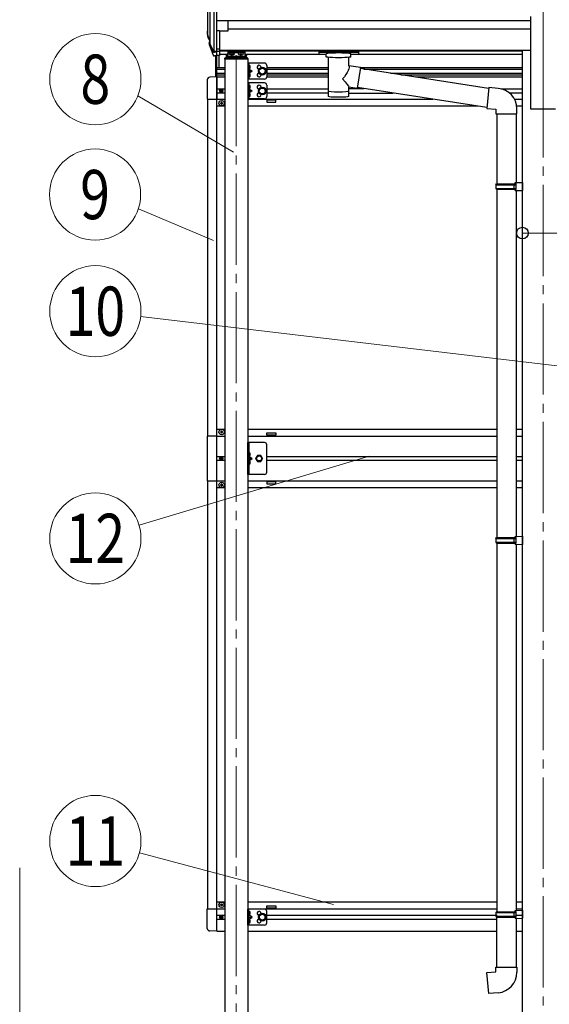
# Model space of a CAD drawing. Units: millimetres. Extents: x 0 to 25230, y 0 to 17820.
# Drawn here: x 5393 to 6555, y 4767 to 6927 of the extents above; entities that cross this region are included whole.
import ezdxf
from ezdxf.enums import TextEntityAlignment as Align

# ---------------------------------------------------------------- set-up
doc = ezdxf.new("R2010")
doc.units = ezdxf.units.MM
doc.linetypes.add('YCENTER_1', pattern=[13, 10, -1, 1, -1])
doc.linetypes.add('YHIDDEN_1', pattern=[4, 3, -1])
for name, color, linetype, lineweight in [('YKK_12', 2, 'Continuous', 13), ('YKK_13', 4, 'Continuous', 30), ('YKK_A1', 4, 'Continuous', 30), ('YKK_D', 6, 'Continuous', 13)]:
    doc.layers.add(name, color=color, linetype=linetype, lineweight=lineweight)
doc.styles.add('text-b', font='extslim2.shx', dxfattribs={"width": 0.8, "bigfont": 'extfont2.shx'})

msp = doc.modelspace()

# ---------------------------------------------------------------- linework, layer by layer
at = {"layer": 'YKK_12', "linetype": 'YCENTER_1', "ltscale": 20}
for p, q in [((6540.9, 7255.5), (6540.9, 6778)), ((5868.1, 6849.4), (5868.1, 4422.6)), ((6540.9, 6824.6), (6540.9, 4081.1))]:
    msp.add_line(p, q, dxfattribs=at)
at = {"layer": 'YKK_13'}
for p, q in [((5806.6, 6889.5), (5809.9, 6882.5)), ((5824.9, 6902.3), (5824.9, 6847.6)), ((5831.4, 6902.3), (5824.9, 6902.3)), ((5831.4, 6902.3), (5831.4, 6848.3)), ((5806, 6888.2), (5809.9, 6880.2)), ((5808.3, 6876.9), (5808.6, 6872.5)), ((5808.6, 6872.5), (5817.4, 6848.9)), ((5809.3, 6873), (5817.4, 6856.9)), ((5818.5, 6858), (5810.7, 6873.4)), ((5824.9, 6857.3), (5819.8, 6857.3)), ((5824.9, 6855.5), (5820, 6855.5)), ((5824.9, 6847.6), (5820, 6847.6)), ((5823.6, 6801.5), (5823.6, 6847.6)), ((5831.4, 6862.2), (5824.9, 6862.2)), ((5831.4, 6857.3), (5824.9, 6857.3)), ((5831.4, 6848.3), (5824.9, 6848.3)), ((5825.1, 6801.6), (5825.1, 6848.3)), ((5830.6, 6822.1), (5830.6, 6848.3)), ((6048.9, 6857.7), (6049, 6857.8)), ((6048.9, 6857.5), (6048.9, 6857.7)), ((6048.9, 6857.5), (6048.9, 6851.7)), ((6048.9, 6857.3), (6048.9, 6855.7)), ((6048.9, 6851.7), (6048.9, 6851.5)), ((6048.9, 6851.5), (6049, 6851.4)), ((6049, 6857.8), (6049.1, 6857.9)), ((6049, 6851.4), (6049.1, 6851.3)), ((6049.1, 6857.9), (6049.2, 6858)), ((6049.1, 6851.3), (6049.2, 6851.2)), ((6049.2, 6858), (6049.3, 6858)), ((6049.2, 6851.2), (6049.3, 6851.2)), ((6049.3, 6858), (6049.6, 6858.1)), ((6049.3, 6851.2), (6049.6, 6851.1)), ((6049.6, 6858.1), (6050.1, 6858.1)), ((6049.6, 6851.1), (6050.1, 6851.1)), ((6050.1, 6858.1), (6050.7, 6858.1)), ((6050.1, 6851.1), (6050.7, 6851.1)), ((6050.7, 6858.1), (6050.9, 6858.1)), ((6050.7, 6851.1), (6050.9, 6851)), ((6050.9, 6858.1), (6133.9, 6858.1)), ((6050.9, 6856), (6133.9, 6856)), ((6050.9, 6851), (6065.4, 6851)), ((6065.4, 6845.4), (6065.4, 6852)), ((6119.4, 6845.4), (6119.4, 6852)), ((6119.4, 6851), (6133.9, 6851)), ((6133.9, 6858.1), (6134.2, 6858.1)), ((6133.9, 6851), (6134.2, 6851.1)), ((6134.2, 6858.1), (6134.8, 6858.1)), ((6134.2, 6851.1), (6134.8, 6851.1)), ((6134.8, 6858.1), (6135.2, 6858.1)), ((6134.8, 6851.1), (6135.2, 6851.1)), ((6135.2, 6858.1), (6135.5, 6858)), ((6135.2, 6851.1), (6135.5, 6851.2)), ((6135.5, 6858), (6135.7, 6857.9)), ((6135.5, 6851.2), (6135.7, 6851.3)), ((6135.7, 6857.9), (6135.8, 6857.7)), ((6135.7, 6851.3), (6135.8, 6851.4)), ((6135.8, 6857.7), (6135.9, 6857.6)), ((6135.8, 6851.4), (6135.9, 6851.6)), ((6135.9, 6857.6), (6135.9, 6857.5)), ((6135.9, 6857.5), (6135.9, 6851.7)), ((6135.9, 6851.6), (6135.9, 6851.7)), ((5896.1, 6827.1), (5895.6, 6827)), ((5895.6, 6827), (5895.6, 6819.2)), ((5896.1, 6819.1), (5896.1, 6827.1)), ((5896.1, 6827.1), (5896.9, 6826.9)), ((6069.5, 6844.4), (6069.5, 6759)), ((6115.3, 6825.7), (6115.3, 6844.4)), ((6140.5, 6821.8), (6115.3, 6825.7)), ((5896.1, 6819.1), (5895.6, 6819.2)), ((5896.1, 6809.1), (5895.6, 6809)), ((5895.6, 6809), (5895.6, 6801.2)), ((5896.1, 6819.1), (5896.9, 6819.2)), ((5896.1, 6801.1), (5896.1, 6809.1)), ((5896.1, 6809.1), (5896.9, 6808.9)), ((6140.5, 6821.8), (6133.5, 6776.6)), ((6421.5, 6776.2), (6140.2, 6819.8)), ((5804.6, 6795.3), (5804.6, 6752.4)), ((5825.1, 6801.6), (5809.8, 6800.8)), ((5825.1, 6801.6), (5825.1, 6752.4)), ((5893.1, 6788.1), (5893.1, 6753.1)), ((5930.1, 6788.1), (5893.1, 6788.1)), ((5896.1, 6801.1), (5895.6, 6801.2)), ((5895.6, 6788.1), (5895.6, 6753.1)), ((5896.1, 6783.6), (5895.6, 6783.5)), ((5895.6, 6783.5), (5895.6, 6775.7)), ((5896.1, 6801.1), (5896.9, 6801.2)), ((5896.1, 6775.6), (5896.1, 6783.6)), ((5896.1, 6783.6), (5896.9, 6783.4)), ((5935.1, 6783.1), (5935.1, 6758.1)), ((5896.1, 6775.6), (5895.6, 6775.7)), ((5895.6, 6775.6), (5902.6, 6770.6)), ((5902.6, 6770.6), (5895.6, 6765.6)), ((5895.6, 6770.6), (5902.6, 6770.6)), ((5896.1, 6765.6), (5895.6, 6765.5)), ((5895.6, 6765.5), (5895.6, 6757.7)), ((5896.1, 6775.6), (5896.9, 6775.7)), ((5896.1, 6757.6), (5896.1, 6765.6)), ((5896.1, 6765.6), (5896.9, 6765.4)), ((5918.6, 6774.3), (5925.1, 6778.1)), ((5918.6, 6766.8), (5918.6, 6774.3)), ((5925.1, 6763.1), (5918.6, 6766.8)), ((5925.1, 6778.1), (5931.6, 6774.3)), ((5931.6, 6766.8), (5925.1, 6763.1)), ((5931.6, 6774.3), (5931.6, 6766.8)), ((6115.3, 6759), (6115.3, 6779.7)), ((6115.3, 6779.4), (6133.5, 6776.6)), ((6417.8, 6734.2), (6133.8, 6778.3)), ((6421.7, 6778), (6417.7, 6732.2)), ((6442.5, 6776.2), (6421.7, 6778)), ((5804.6, 6752.4), (5825.1, 6752.4)), ((5930.1, 6753.1), (5893.1, 6753.1)), ((5896.1, 6757.6), (5895.6, 6757.7)), ((5896.1, 6757.6), (5896.9, 6757.7)), ((6417.7, 6732.2), (6437.6, 6730.5)), ((6437.6, 6730.5), (6437.6, 6720.5)), ((6437.6, 6720.5), (6483.6, 6720.5)), ((6439.7, 6720.5), (6439.7, 6567)), ((6481.7, 6720.5), (6481.7, 6569.6)), ((6483.6, 6720.5), (6483.6, 6731.4)), ((6437.7, 6565), (6438.7, 6567)), ((6437.7, 6565), (6481.7, 6565)), ((6437.7, 6565), (6437.7, 6557)), ((6438.7, 6567), (6481.7, 6567)), ((6477.2, 6565), (6476.8, 6567)), ((6477.2, 6565), (6477.2, 6557)), ((6479.7, 6569.5), (6495.7, 6570)), ((6479.7, 6567.5), (6479.7, 6569.5)), ((6479.7, 6567.5), (6481.7, 6567.5)), ((6481.7, 6554.5), (6481.7, 6567.5)), ((6495.7, 6570), (6495.7, 6552)), ((6437.7, 6557), (6481.7, 6557)), ((6437.7, 6557), (6438.7, 6555)), ((6438.7, 6555), (6481.7, 6555)), ((6439.7, 6555), (6439.7, 5791.1)), ((6477.2, 6557), (6476.8, 6555)), ((6479.7, 6554.5), (6481.7, 6554.5)), ((6479.7, 6552.5), (6479.7, 6554.5)), ((6479.7, 6552.5), (6495.7, 6552)), ((6481.7, 6552.4), (6481.7, 5793.7)), ((5896.1, 5977.6), (5895.6, 5977.5)), ((5895.6, 5977.5), (5895.6, 5969.7)), ((5896.1, 5969.6), (5895.6, 5969.7)), ((5896.1, 5969.6), (5896.1, 5977.6)), ((5896.1, 5977.6), (5896.9, 5977.4)), ((5896.1, 5969.6), (5896.9, 5969.7)), ((5896.1, 5959.6), (5895.6, 5959.5)), ((5895.6, 5959.5), (5895.6, 5951.7)), ((5896.1, 5951.6), (5895.6, 5951.7)), ((5896.1, 5951.6), (5896.1, 5959.6)), ((5896.1, 5959.6), (5896.9, 5959.4)), ((5896.1, 5951.6), (5896.9, 5951.7)), ((6437.7, 5789.1), (6438.7, 5791.1)), ((6437.7, 5789.1), (6481.7, 5789.1)), ((6437.7, 5789.1), (6437.7, 5781.1)), ((6438.7, 5791.1), (6481.7, 5791.1)), ((6477.2, 5789.1), (6476.8, 5791.1)), ((6477.2, 5789.1), (6477.2, 5781.1)), ((6479.7, 5793.6), (6495.7, 5794.1)), ((6479.7, 5791.6), (6479.7, 5793.6)), ((6479.7, 5791.6), (6481.7, 5791.6)), ((6481.7, 5778.6), (6481.7, 5791.6)), ((6495.7, 5794.1), (6495.7, 5776.2)), ((6437.7, 5781.1), (6481.7, 5781.1)), ((6437.7, 5781.1), (6438.7, 5779.1)), ((6438.7, 5779.1), (6481.7, 5779.1)), ((6439.7, 5779.1), (6439.7, 4970.6)), ((6477.2, 5781.1), (6476.8, 5779.1)), ((6479.7, 5778.6), (6481.7, 5778.6)), ((6479.7, 5776.6), (6479.7, 5778.6)), ((6479.7, 5776.6), (6495.7, 5776.2)), ((6481.7, 5776.6), (6481.7, 4973.2)), ((5804.6, 4933.9), (5804.6, 4976.8)), ((5804.6, 4976.8), (5825.1, 4976.8)), ((5825.1, 4927.6), (5825.1, 4976.8)), ((5893.1, 4941.1), (5893.1, 4976.1)), ((5930.1, 4976.1), (5893.1, 4976.1)), ((5895.6, 4941.1), (5895.6, 4976.1)), ((5896.1, 4971.6), (5895.6, 4971.5)), ((5895.6, 4971.5), (5895.6, 4963.7)), ((5896.1, 4963.6), (5896.1, 4971.6)), ((5896.1, 4971.6), (5896.9, 4971.4)), ((5935.1, 4946.1), (5935.1, 4971.1)), ((6437.7, 4968.6), (6438.7, 4970.6)), ((6437.7, 4968.6), (6481.7, 4968.6)), ((6437.7, 4968.6), (6437.7, 4960.6)), ((6438.7, 4970.6), (6481.7, 4970.6)), ((6477.2, 4968.6), (6476.8, 4970.6)), ((6477.2, 4968.6), (6477.2, 4960.6)), ((6479.7, 4973.1), (6495.7, 4973.6)), ((6479.7, 4971.1), (6479.7, 4973.1)), ((6479.7, 4971.1), (6481.7, 4971.1)), ((6481.7, 4958.1), (6481.7, 4971.1)), ((6495.7, 4973.6), (6495.7, 4956.1)), ((5896.1, 4963.6), (5895.6, 4963.7)), ((5902.6, 4958.6), (5895.6, 4963.6)), ((5895.6, 4953.6), (5902.6, 4958.6)), ((5895.6, 4958.6), (5902.6, 4958.6)), ((5896.1, 4953.6), (5895.6, 4953.5)), ((5895.6, 4953.5), (5895.6, 4945.7)), ((5896.1, 4945.6), (5895.6, 4945.7)), ((5896.1, 4963.6), (5896.9, 4963.7)), ((5896.1, 4945.6), (5896.1, 4953.6)), ((5896.1, 4953.6), (5896.9, 4953.4)), ((5896.1, 4945.6), (5896.9, 4945.7)), ((5925.1, 4966.1), (5918.6, 4962.3)), ((5918.6, 4962.3), (5918.6, 4954.8)), ((5918.6, 4954.8), (5925.1, 4951.1)), ((5931.6, 4962.3), (5925.1, 4966.1)), ((5925.1, 4951.1), (5931.6, 4954.8)), ((5931.6, 4954.8), (5931.6, 4962.3)), ((6437.7, 4960.6), (6481.7, 4960.6)), ((6437.7, 4960.6), (6438.7, 4958.6)), ((6438.7, 4958.6), (6481.7, 4958.6)), ((6439.7, 4848.6), (6439.7, 4958.6)), ((6477.2, 4960.6), (6476.8, 4958.6)), ((6479.7, 4958.1), (6481.7, 4958.1)), ((6479.7, 4956.1), (6479.7, 4958.1)), ((6479.7, 4956.1), (6481.7, 4956.1)), ((6479.7, 4956.1), (6495.7, 4955.7)), ((6481.7, 4956.1), (6481.7, 4848.6)), ((5825.1, 4927.6), (5809.8, 4928.4)), ((5930.1, 4941.1), (5893.1, 4941.1)), ((6417.8, 4836.9), (6437.7, 4838.6)), ((6437.7, 4848.6), (6483.7, 4848.6)), ((6437.7, 4838.6), (6437.7, 4848.6)), ((6483.7, 4848.6), (6483.7, 4837.7)), ((6421.8, 4791.1), (6417.8, 4836.9)), ((6442.6, 4792.9), (6421.8, 4791.1))]:
    msp.add_line(p, q, dxfattribs=at)
at = {"layer": 'YKK_13', "ltscale": 20}
for p, q in [((5845.6, 6848.7), (5845.6, 6843.1)), ((5848.1, 6851.3), (5849.6, 6851.3)), ((5848.1, 6848.8), (5848.1, 6843.1)), ((5848.1, 6848.8), (5849.6, 6848.8)), ((5848.1, 6846.9), (5888.1, 6846.9)), ((5886.6, 6857.2), (5849.6, 6857.2)), ((5849.6, 6857.2), (5849.6, 6848.8)), ((5849.6, 6854.7), (5886.6, 6854.7)), ((5852.2, 6852.3), (5852.2, 6851.8)), ((5855.6, 6850.4), (5855.6, 6850.1)), ((5857.6, 6850.7), (5857.6, 6850.4)), ((5858.6, 6850.7), (5858.6, 6850.4)), ((5860.5, 6850.1), (5860.5, 6850.4)), ((5864, 6852.3), (5864, 6851.8)), ((5872.2, 6852.3), (5872.2, 6851.8)), ((5875.6, 6850.4), (5875.6, 6850.1)), ((5877.6, 6850.7), (5877.6, 6850.4)), ((5878.6, 6850.7), (5878.6, 6850.4)), ((5880.5, 6850.1), (5880.5, 6850.4)), ((5884, 6852.3), (5884, 6851.8)), ((5886.6, 6857.2), (5886.6, 6848.8)), ((5886.6, 6851.3), (5888.1, 6851.3)), ((5886.6, 6848.8), (5888.1, 6848.8)), ((5888.1, 6848.8), (5888.1, 6843.1)), ((5890.6, 6843.1), (5890.6, 6848.7)), ((5842.6, 6841.6), (5842.6, 6840.1)), ((5893.6, 6840.1), (5842.6, 6840.1)), ((5892.1, 6843.1), (5844.1, 6843.1)), ((5893.1, 6831.6), (5893.1, 6796.6)), ((5930.1, 6831.6), (5893.1, 6831.6)), ((5893.6, 6841.6), (5893.6, 6840.1)), ((5895.6, 6831.6), (5895.6, 6796.6)), ((5935.1, 6826.6), (5935.1, 6801.6)), ((5895.6, 6819.1), (5902.6, 6814.1)), ((5902.6, 6814.1), (5895.6, 6809.1)), ((5895.6, 6814.1), (5902.6, 6814.1)), ((5918.6, 6817.8), (5925.1, 6821.6)), ((5918.6, 6810.3), (5918.6, 6817.8)), ((5925.1, 6806.6), (5918.6, 6810.3)), ((5925.1, 6821.6), (5931.6, 6817.8)), ((5931.6, 6810.3), (5925.1, 6806.6)), ((5931.6, 6817.8), (5931.6, 6810.3)), ((5930.1, 6796.6), (5893.1, 6796.6))]:
    msp.add_line(p, q, dxfattribs=at)
at = {"layer": 'YKK_13', "linetype": 'YCENTER_1', "ltscale": 20}
for p, q in [((5858.1, 6851.6), (5858.1, 6849)), ((5878.1, 6851.6), (5878.1, 6849))]:
    msp.add_line(p, q, dxfattribs=at)
at = {"layer": 'YKK_13', "linetype": 'YHIDDEN_1', "ltscale": 0.5}
for p, q in [((5895.2, 6823.1), (5895.8, 6824.3)), ((5895.8, 6824.3), (5898.1, 6825.4)), ((5895.2, 6823.1), (5895.8, 6821.9)), ((5895.2, 6805.1), (5895.8, 6806.3)), ((5895.2, 6805.1), (5895.8, 6803.9)), ((5895.8, 6821.9), (5898.1, 6820.8)), ((5895.8, 6806.3), (5898.1, 6807.4)), ((5895.8, 6803.9), (5898.1, 6802.8)), ((5895.8, 6780.8), (5898.1, 6781.9)), ((5895.2, 6779.6), (5895.8, 6780.8)), ((5895.2, 6779.6), (5895.8, 6778.4)), ((5895.2, 6761.6), (5895.8, 6762.8)), ((5895.2, 6761.6), (5895.8, 6760.4)), ((5895.8, 6778.4), (5898.1, 6777.3)), ((5895.8, 6762.8), (5898.1, 6763.9)), ((5895.8, 6760.4), (5898.1, 6759.3)), ((5895.2, 5973.6), (5895.8, 5974.8)), ((5895.2, 5973.6), (5895.8, 5972.4)), ((5895.8, 5974.8), (5898.1, 5975.9)), ((5895.8, 5972.4), (5898.1, 5971.3)), ((5895.2, 5955.6), (5895.8, 5956.8)), ((5895.2, 5955.6), (5895.8, 5954.4)), ((5895.8, 5956.8), (5898.1, 5957.9)), ((5895.8, 5954.4), (5898.1, 5953.3)), ((5895.2, 4967.6), (5895.8, 4968.8)), ((5895.2, 4967.6), (5895.8, 4966.4)), ((5895.8, 4968.8), (5898.1, 4969.9)), ((5895.2, 4949.6), (5895.8, 4950.8)), ((5895.2, 4949.6), (5895.8, 4948.4)), ((5895.8, 4966.4), (5898.1, 4965.3)), ((5895.8, 4950.8), (5898.1, 4951.9)), ((5895.8, 4948.4), (5898.1, 4947.3))]:
    msp.add_line(p, q, dxfattribs=at)
at = {"layer": 'YKK_13', "ltscale": 0.5}
for p, q in [((5833, 6771.1), (5833, 6770.3)), ((5833.9, 6771.1), (5833, 6771.1)), ((5833, 6770.3), (5833.9, 6770.3)), ((5835.5, 6772.7), (5834.7, 6772.7)), ((5834.7, 6772.7), (5834.7, 6771.9)), ((5834.7, 6769.5), (5834.7, 6768.6)), ((5834.7, 6768.6), (5835.5, 6768.6)), ((5835.5, 6771.9), (5835.5, 6772.7)), ((5835.5, 6768.6), (5835.5, 6769.5)), ((5837.1, 6771.1), (5836.3, 6771.1)), ((5836.3, 6770.3), (5837.1, 6770.3)), ((5837.1, 6770.3), (5837.1, 6771.1)), ((5833.6, 6744.2), (5833.6, 6743.2)), ((5834.6, 6744.2), (5833.6, 6744.2)), ((5833.6, 6743.2), (5834.6, 6743.2)), ((5836.6, 6746.2), (5835.6, 6746.2)), ((5835.6, 6746.2), (5835.6, 6745.2)), ((5835.6, 6742.2), (5835.6, 6741.2)), ((5835.6, 6741.2), (5836.6, 6741.2)), ((5836.6, 6745.2), (5836.6, 6746.2)), ((5836.6, 6741.2), (5836.6, 6742.2)), ((5838.6, 6744.2), (5837.6, 6744.2)), ((5837.6, 6743.2), (5838.6, 6743.2)), ((5838.6, 6743.2), (5838.6, 6744.2)), ((5835.6, 6024.1), (5835.6, 6025.1)), ((5835.6, 6025.1), (5836.6, 6025.1)), ((5836.6, 6025.1), (5836.6, 6024.1)), ((5825.1, 6013.6), (5804.4, 6013.6)), ((5804.4, 6013.6), (5804.4, 5915.6)), ((5833.6, 6022.1), (5833.6, 6023.1)), ((5833.6, 6023.1), (5834.6, 6023.1)), ((5834.6, 6022.1), (5833.6, 6022.1)), ((5835.6, 6020.1), (5835.6, 6021.1)), ((5836.6, 6020.1), (5835.6, 6020.1)), ((5836.6, 6021.1), (5836.6, 6020.1)), ((5837.6, 6023.1), (5838.6, 6023.1)), ((5838.6, 6022.1), (5837.6, 6022.1)), ((5838.6, 6023.1), (5838.6, 6022.1)), ((5930.1, 5999.6), (5893.1, 5999.6)), ((5893.1, 5929.6), (5893.1, 5999.6)), ((5895.6, 5999.6), (5895.6, 5929.6)), ((5935.1, 5934.6), (5935.1, 5994.6)), ((5833, 5965), (5833, 5964.2)), ((5833.9, 5965), (5833, 5965)), ((5833, 5964.2), (5833.9, 5964.2)), ((5835.5, 5966.6), (5834.7, 5966.6)), ((5834.7, 5966.6), (5834.7, 5965.8)), ((5834.7, 5963.3), (5834.7, 5962.5)), ((5834.7, 5962.5), (5835.5, 5962.5)), ((5835.5, 5965.8), (5835.5, 5966.6)), ((5835.5, 5962.5), (5835.5, 5963.3)), ((5837.1, 5965), (5836.3, 5965)), ((5836.3, 5964.2), (5837.1, 5964.2)), ((5837.1, 5964.2), (5837.1, 5965)), ((5895.6, 5969.6), (5902.6, 5964.6)), ((5895.6, 5964.6), (5902.6, 5964.6)), ((5895.6, 5959.6), (5902.6, 5964.6)), ((5914.3, 5971.1), (5910.6, 5964.6)), ((5910.6, 5964.6), (5914.3, 5958.1)), ((5921.8, 5971.1), (5914.3, 5971.1)), ((5925.6, 5964.6), (5921.8, 5971.1)), ((5921.8, 5958.1), (5925.6, 5964.6)), ((5914.3, 5958.1), (5921.8, 5958.1)), ((5930.1, 5929.6), (5893.1, 5929.6)), ((5804.4, 5915.6), (5825.1, 5915.6)), ((5833.6, 5907.1), (5833.6, 5906.1)), ((5834.6, 5907.1), (5833.6, 5907.1)), ((5833.6, 5906.1), (5834.6, 5906.1)), ((5836.6, 5909.1), (5835.6, 5909.1)), ((5835.6, 5909.1), (5835.6, 5908.1)), ((5835.6, 5905.1), (5835.6, 5904.1)), ((5835.6, 5904.1), (5836.6, 5904.1)), ((5836.6, 5908.1), (5836.6, 5909.1)), ((5836.6, 5904.1), (5836.6, 5905.1)), ((5838.6, 5907.1), (5837.6, 5907.1)), ((5837.6, 5906.1), (5838.6, 5906.1)), ((5838.6, 5906.1), (5838.6, 5907.1)), ((5833.6, 4985.1), (5833.6, 4986.1)), ((5833.6, 4986.1), (5834.6, 4986.1)), ((5834.6, 4985.1), (5833.6, 4985.1)), ((5835.6, 4987.1), (5835.6, 4988.1)), ((5835.6, 4988.1), (5836.6, 4988.1)), ((5835.6, 4983.1), (5835.6, 4984.1)), ((5836.6, 4983.1), (5835.6, 4983.1)), ((5836.6, 4988.1), (5836.6, 4987.1)), ((5836.6, 4984.1), (5836.6, 4983.1)), ((5837.6, 4986.1), (5838.6, 4986.1)), ((5838.6, 4985.1), (5837.6, 4985.1)), ((5838.6, 4986.1), (5838.6, 4985.1)), ((5833, 4959), (5833, 4958.2)), ((5833.9, 4959), (5833, 4959)), ((5833, 4958.2), (5833.9, 4958.2)), ((5835.5, 4960.6), (5834.7, 4960.6)), ((5834.7, 4960.6), (5834.7, 4959.8)), ((5834.7, 4957.3), (5834.7, 4956.5)), ((5834.7, 4956.5), (5835.5, 4956.5)), ((5835.5, 4959.8), (5835.5, 4960.6)), ((5835.5, 4956.5), (5835.5, 4957.3)), ((5837.1, 4959), (5836.3, 4959)), ((5836.3, 4958.2), (5837.1, 4958.2)), ((5837.1, 4958.2), (5837.1, 4959))]:
    msp.add_line(p, q, dxfattribs=at)
at = {"layer": 'YKK_13', "ltscale": 20}
for radius in [8.5, 7.5, 6.5]:
    msp.add_circle((5925.1, 6814.1), radius, dxfattribs=at)
at = {"layer": 'YKK_13', "ltscale": 0.5}
for centre, radius in [((5835.1, 6770.7), 3.75), ((5836.1, 6743.7), 5.9), ((5836.1, 6022.6), 5.9), ((5835.1, 5964.6), 3.75), ((5918.1, 5964.6), 6.5), ((5918.1, 5964.6), 5.5), ((5836.1, 5906.6), 5.9), ((5836.1, 4985.6), 5.9), ((5835.1, 4958.6), 3.75)]:
    msp.add_circle(centre, radius, dxfattribs=at)
at = {"layer": 'YKK_13'}
for centre, radius in [((5925.1, 6770.6), 8.5), ((5925.1, 6770.6), 7.5), ((5925.1, 6770.6), 6.5), ((5925.1, 4958.6), 8.5), ((5925.1, 4958.6), 7.5), ((5925.1, 4958.6), 6.5)]:
    msp.add_circle(centre, radius, dxfattribs=at)
for centre, radius, start, end in [((5834.1, 6897.3), 29.5, 186.5081, 197.9814), ((5835.5, 6899), 30.4, 187.1552, 198.1973), ((5896.7, 6826), 0.9, 32.0559, 80), ((5892, 6823.1), 6.5, 327.9441, 32.0559), ((5896.7, 6820.1), 0.9, 280, 327.9441), ((5896.7, 6808), 0.9, 32.0559, 80), ((5892, 6805.1), 6.5, 327.9441, 32.0559), ((5810.1, 6795.3), 5.5, 93, 180), ((5896.7, 6802.1), 0.9, 280, 327.9441), ((5896.7, 6782.5), 0.9, 32.0559, 80), ((5892, 6779.6), 6.5, 327.9441, 32.0559), ((5918.1, 6779.1), 4.25, 353.7057, 265.2392), ((5930.1, 6783.1), 5, 0, 90), ((5896.7, 6776.6), 0.9, 280, 327.9441), ((5896.7, 6764.5), 0.9, 32.0559, 80), ((5892, 6761.6), 6.5, 327.9441, 32.0559), ((5918.1, 6762.1), 4.25, 94.7608, 6.2943), ((6438.6, 6731.4), 45, 0, 85), ((5896.7, 6758.6), 0.9, 280, 327.9441), ((5930.1, 6758.1), 5, 270, 0), ((5896.7, 5976.5), 0.9, 32.0559, 80), ((5896.7, 5970.6), 0.9, 280, 327.9441), ((5892, 5973.6), 6.5, 327.9441, 32.0559), ((5896.7, 5958.5), 0.9, 32.0559, 80), ((5896.7, 5952.6), 0.9, 280, 327.9441), ((5892, 5955.6), 6.5, 327.9441, 32.0559), ((5896.7, 4970.5), 0.9, 32.0559, 80), ((5892, 4967.6), 6.5, 327.9441, 32.0559), ((5918.1, 4967.1), 4.25, 353.7057, 265.2392), ((5930.1, 4971.1), 5, 0, 90), ((5896.7, 4964.6), 0.9, 280, 327.9441), ((5896.7, 4952.5), 0.9, 32.0559, 80), ((5896.7, 4946.6), 0.9, 280, 327.9441), ((5892, 4949.6), 6.5, 327.9441, 32.0559), ((5918.1, 4950.1), 4.25, 94.7608, 6.2943), ((5930.1, 4946.1), 5, 270, 0), ((5810.1, 4933.9), 5.5, 180, 267), ((6438.7, 4837.7), 45, 275, 0)]:
    msp.add_arc(centre, radius, start, end, dxfattribs=at)
at = {"layer": 'YKK_13', "ltscale": 0.5}
for centre, radius, start, end in [((5844.1, 6841.6), 1.5, 90, 180), ((5892.1, 6841.6), 1.5, 0, 90), ((5918.1, 6822.6), 4.25, 353.7057, 265.2392), ((5930.1, 6826.6), 5, 0, 90), ((5918.1, 6805.6), 4.25, 94.7608, 6.2943), ((5930.1, 6801.6), 5, 270, 0), ((5833.9, 6771.9), 0.82, 270, 0), ((5833.9, 6769.5), 0.82, 0, 90), ((5836.3, 6771.9), 0.82, 180, 270), ((5836.3, 6769.5), 0.82, 90, 180), ((5834.6, 6745.2), 1, 270, 0), ((5834.6, 6742.2), 1, 0, 90), ((5837.6, 6745.2), 1, 180, 270), ((5837.6, 6742.2), 1, 90, 180), ((5834.6, 6024.1), 1, 270, 0), ((5834.6, 6021.1), 1, 0, 90), ((5837.6, 6024.1), 1, 180, 270), ((5837.6, 6021.1), 1, 90, 180), ((5930.1, 5994.6), 5, 0, 90), ((5833.9, 5965.8), 0.82, 270, 0), ((5833.9, 5963.3), 0.82, 0, 90), ((5836.3, 5965.8), 0.82, 180, 270), ((5836.3, 5963.3), 0.82, 90, 180), ((5930.1, 5934.6), 5, 270, 0), ((5834.6, 5908.1), 1, 270, 0), ((5834.6, 5905.1), 1, 0, 90), ((5837.6, 5908.1), 1, 180, 270), ((5837.6, 5905.1), 1, 90, 180), ((5834.6, 4987.1), 1, 270, 0), ((5834.6, 4984.1), 1, 0, 90), ((5837.6, 4987.1), 1, 180, 270), ((5837.6, 4984.1), 1, 90, 180), ((5833.9, 4959.8), 0.82, 270, 0), ((5833.9, 4957.3), 0.82, 0, 90), ((5836.3, 4959.8), 0.82, 180, 270), ((5836.3, 4957.3), 0.82, 90, 180)]:
    msp.add_arc(centre, radius, start, end, dxfattribs=at)
at = {"layer": 'YKK_13'}
for centre, major_axis, ratio, start_param, end_param in [((5893.5, 6896.8), (-89.1, 1.4), 0.57596, -0.08695, 0.084632), ((5892.7, 6903.5), (87.9, 4.4), 0.541684, 3.065934, 3.222851), ((5809.6, 6876.9), (1.3, 0), 0.90356, 1.370089, 3.347195), ((5895.5, 6893.1), (-89.1, 0), 0.90356, 0.205602, 0.251535), ((5894.8, 6896.9), (-88.1, 0), 0.90356, 0.266296, 0.300384), ((5820, 6858.2), (-3, 0), 0.90356, 0.523599, 1.570796), ((5820, 6850.3), (3, 0), 0.90356, 3.665191, 4.712389), ((5819.8, 6858.7), (-1.5, 0), 0.90356, 0.523599, 1.570796), ((6092.4, 6852), (27, 0), 0.070066, 0, 3.141593), ((6103.4, 6848), (16, 0), 0.361356, 6.263698, 6.283185), ((6092.4, 6771.5), (22.9, 0), 0.122865, 3.141593, 6.283185)]:
    msp.add_ellipse(centre, major_axis=major_axis, ratio=ratio, start_param=start_param, end_param=end_param, dxfattribs=at)
at = {"layer": 'YKK_13', "ltscale": 0.5}
msp.add_ellipse((5848.1, 6848.7), major_axis=(0, 2.57), ratio=0.97237, start_param=0, end_param=1.570796, dxfattribs=at)
at = {"layer": 'YKK_13', "ltscale": 0.5, "extrusion": (0, 0, -1)}
for centre, major_axis, ratio, start_param, end_param in [((5858.1, 6852.3), (5.9, 0), 0.342073, 3.141593, 6.283185), ((5858.1, 6857.6), (8.02, 0), 0.939674, 1.755191, 1.881349), ((5858.1, 6857.2), (8.02, 0), 0.939674, 1.755191, 1.881349), ((5858.1, 6858.2), (8.02, 0), 0.939674, 1.509641, 1.631951), ((5858.1, 6857.6), (-8.02, 0), 0.939674, 4.401836, 4.527995), ((5858.1, 6857.2), (-8.02, 0), 0.939674, 4.401836, 4.527995), ((5878.1, 6852.3), (5.9, 0), 0.342073, 3.141593, 6.283185), ((5878.1, 6857.6), (8.02, 0), 0.939674, 1.755191, 1.881349), ((5878.1, 6857.2), (8.02, 0), 0.939674, 1.755191, 1.881349), ((5878.1, 6858.2), (8.02, 0), 0.939674, 1.509641, 1.631951), ((5878.1, 6857.6), (-8.02, 0), 0.939674, 4.401836, 4.527995), ((5878.1, 6857.2), (-8.02, 0), 0.939674, 4.401836, 4.527995), ((5888.1, 6848.7), (0, 2.57), 0.97237, 0, 1.570796)]:
    msp.add_ellipse(centre, major_axis=major_axis, ratio=ratio, start_param=start_param, end_param=end_param, dxfattribs=at)
for centre in [(5858.1, 6851.8), (5878.1, 6851.8)]:
    msp.add_ellipse(centre, major_axis=(5.9, 0), ratio=0.342073, dxfattribs=at)
at = {"layer": 'YKK_13', "extrusion": (0, 0, -1)}
for centre, major_axis, ratio, start_param, end_param in [((6050.9, 6855.7), (2, 0), 0.109601, 3.141593, 4.712389), ((6133.9, 6855.7), (2, 0), 0.109601, 4.712389, 6.283185), ((6092.4, 6845.4), (27, 0), 0.070066, 0, 3.141593), ((6092.4, 6799.2), (-22.8, -26.6), 0.234429, 3.156333, 4.597638), ((6094.9, 6801.8), (20.3, -22.2), 0.045535, 4.975651, 6.24419), ((6092.4, 6759), (22.9, 0), 0.101955, 6.282972, 9.424821)]:
    msp.add_ellipse(centre, major_axis=major_axis, ratio=ratio, start_param=start_param, end_param=end_param, dxfattribs=at)
at = {"layer": 'YKK_13', "ltscale": 0.5}
for points in [[(5856.6, 6850.2), (5856.8, 6850.1), (5857, 6850.1), (5857.2, 6850.1), (5857.3, 6850.2), (5857.4, 6850.2), (5857.5, 6850.3), (5857.6, 6850.3), (5857.6, 6850.4)], [(5858.6, 6850.4), (5858.6, 6850.3), (5858.7, 6850.3), (5858.7, 6850.2), (5858.9, 6850.2), (5859, 6850.1), (5859.2, 6850.1), (5859.4, 6850.1), (5859.6, 6850.2)], [(5876.6, 6850.2), (5876.8, 6850.1), (5877, 6850.1), (5877.2, 6850.1), (5877.3, 6850.2), (5877.4, 6850.2), (5877.5, 6850.3), (5877.6, 6850.3), (5877.6, 6850.4)], [(5878.6, 6850.4), (5878.6, 6850.3), (5878.7, 6850.3), (5878.7, 6850.2), (5878.9, 6850.2), (5879, 6850.1), (5879.2, 6850.1), (5879.4, 6850.1), (5879.6, 6850.2)]]:
    msp.add_spline(points, degree=3, dxfattribs=at)
at = {"layer": 'YKK_A1'}
for p, q in [((5804.9, 7105.5), (5804.9, 6902.7)), ((5824.9, 7095), (5824.9, 6902.3)), ((5809.9, 7077.7), (5809.9, 6876)), ((5818.9, 7063.6), (5818.9, 6857.6)), ((5824.9, 6924.8), (6513.4, 6924.8)), ((5849.9, 6924.8), (5849.9, 6901.7)), ((5849.9, 6901.7), (5831.4, 6901.7)), ((5849.9, 6906.7), (6513.4, 6906.7)), ((6495.7, 6859.6), (5831.4, 6859.6)), ((6495.7, 6858.2), (5831.4, 6858.2)), ((5846.3, 6850.6), (5831.4, 6850.6)), ((6065.4, 6850.6), (5889.8, 6850.6)), ((6495.7, 6850.6), (6119.4, 6850.6)), ((5825.1, 6822.1), (5843.1, 6822.1)), ((5825.1, 6818.6), (5843.1, 6818.6)), ((5825.1, 6809.6), (5843.1, 6809.6)), ((5825.1, 6806.1), (5843.1, 6806.1)), ((5935.1, 6822.1), (6069.5, 6822.1)), ((5935.1, 6818.6), (6069.5, 6818.6)), ((5935.1, 6809.6), (6069.5, 6809.6)), ((5935.1, 6806.1), (6069.5, 6806.1)), ((6139, 6822.1), (6496.1, 6822.1)), ((6148.2, 6818.6), (6496.1, 6818.6)), ((6206.3, 6809.6), (6496.1, 6809.6)), ((6228.8, 6806.1), (6496.1, 6806.1)), ((5825.1, 4927.6), (5825.1, 6801.6)), ((5843.1, 6801.1), (5825.1, 6801.1)), ((6069.5, 6801.1), (5935.1, 6801.1)), ((6496.1, 6801.1), (6261, 6801.1)), ((5825.1, 6775.2), (5843.1, 6775.2)), ((5825.1, 6766.2), (5843.1, 6766.2)), ((5935.1, 6775.2), (6069.5, 6775.2)), ((5935.1, 6766.2), (6069.5, 6766.2)), ((6115.3, 6776), (6148.9, 6776)), ((6115.3, 6766), (6212.2, 6766.1)), ((6448.9, 6775.2), (6496.1, 6775.2)), ((6467.1, 6766.2), (6496.1, 6766.2)), ((5805.1, 6752.4), (5805.1, 6013.8)), ((5825.1, 6752.7), (5843.1, 6752.7)), ((5893.1, 6752.7), (6298.9, 6752.7)), ((5955.1, 6750.7), (5935.1, 6750.7)), ((5935.1, 6750.7), (5935.1, 6745.7)), ((5935.1, 6745.7), (5955.1, 6745.7)), ((5955.1, 6745.7), (5955.1, 6750.7)), ((6478.2, 6752.7), (6496.1, 6752.7)), ((5843.1, 6737.2), (5825.1, 6737.2)), ((6398.8, 6737.2), (5893.1, 6737.2)), ((6496.1, 6737.2), (6483.2, 6737.2)), ((5935.1, 6015.6), (5935.1, 6020.6)), ((5935.1, 6020.6), (5955.1, 6020.6)), ((5955.1, 6015.6), (5935.1, 6015.6)), ((5955.1, 6020.6), (5955.1, 6015.6)), ((5805.1, 5915.4), (5805.1, 4976.8)), ((5955.1, 5913.6), (5935.1, 5913.6)), ((5935.1, 5913.6), (5935.1, 5908.6)), ((5935.1, 5908.6), (5955.1, 5908.6)), ((5955.1, 5908.6), (5955.1, 5913.6)), ((5825.1, 4992.1), (5843.1, 4992.1)), ((5893.1, 4992.1), (6440.1, 4992.1)), ((6482.1, 4992.1), (6496.1, 4992.1)), ((5825.1, 4976.6), (5843.1, 4976.6)), ((5893.1, 4976.6), (6440.1, 4976.6)), ((5935.1, 4978.6), (5935.1, 4983.6)), ((5935.1, 4983.6), (5955.1, 4983.6)), ((5955.1, 4978.6), (5935.1, 4978.6)), ((5955.1, 4983.6), (5955.1, 4978.6)), ((6482.1, 4976.6), (6496.1, 4976.6)), ((5825.1, 4963.1), (5843.1, 4963.1)), ((5825.1, 4954.1), (5843.1, 4954.1)), ((5935.1, 4963.1), (6440.1, 4963.1)), ((5935.1, 4954.1), (6440.1, 4954.1)), ((6482.1, 4963.1), (6496.1, 4963.1)), ((5825.1, 4928.1), (5843.1, 4928.1)), ((5893.1, 4928.1), (6440.1, 4928.1)), ((6482.1, 4928.1), (6496.1, 4928.1))]:
    msp.add_line(p, q, dxfattribs=at)
at = {"layer": 'YKK_A1', "ltscale": 20}
for p, q in [((6513.4, 6933.6), (6513.4, 6731.1)), ((6495.7, 4181.1), (6495.7, 6860.1)), ((6495.7, 6860.1), (6513.4, 6860.1)), ((5843.1, 6840.1), (5843.1, 4482.3)), ((5893.1, 6840.1), (5893.1, 4482.3)), ((6513.4, 6731.1), (6568.4, 6731.1))]:
    msp.add_line(p, q, dxfattribs=at)
at = {"layer": 'YKK_A1', "ltscale": 0.5}
for p, q in [((5825.1, 6029.1), (5843.1, 6029.1)), ((5893.1, 6029.1), (6440.1, 6029.1)), ((6482.1, 6029.1), (6496.1, 6029.1)), ((5825.1, 6013.6), (5843.1, 6013.6)), ((5893.1, 6013.6), (6440.1, 6013.6)), ((6482.1, 6013.6), (6496.1, 6013.6)), ((5825.1, 5969.1), (5843.1, 5969.1)), ((5935.1, 5969.1), (6440.1, 5969.1)), ((6482.1, 5969.1), (6496.1, 5969.1)), ((5843.1, 5960.1), (5825.1, 5960.1)), ((6440.1, 5960.1), (5935.1, 5960.1)), ((6496.1, 5960.1), (6482.1, 5960.1)), ((5825.1, 5915.6), (5843.1, 5915.6)), ((5843.1, 5900.1), (5825.1, 5900.1)), ((5893.1, 5915.6), (6440.1, 5915.6)), ((6440.1, 5900.1), (5893.1, 5900.1)), ((6482.1, 5915.6), (6496.1, 5915.6)), ((6496.1, 5900.1), (6482.1, 5900.1))]:
    msp.add_line(p, q, dxfattribs=at)
at = {"layer": 'YKK_D'}
for p, q in [((5861.9, 6636.2), (5652.2, 6760)), ((5817.8, 6442.6), (5653.4, 6512)), ((6495.7, 6458.9), (6586.1, 6458.9)), ((7257.7, 6087.2), (5658.3, 6275.7)), ((6159.6, 5969.8), (5654.8, 5818.1)), ((6081.5, 4986.3), (5655.7, 5099.8)), ((5393.1, 4731.1), (5393.1, 5066.9))]:
    msp.add_line(p, q, dxfattribs=at)
msp.add_circle((5559, 6796.4), 100, dxfattribs=at)
at = {"layer": 'YKK_D', "ltscale": 20}
for centre in [(5558.4, 6543.4), (5559, 6287.5), (5559, 5789.3), (5559, 5125.6)]:
    msp.add_circle(centre, 100, dxfattribs=at)
at = {"layer": 'YKK_D', "linetype": 'ByBlock', "lineweight": -2}
msp.add_circle((6495.7, 6458.9), 12.8, dxfattribs=at)

# ---------------------------------------------------------------- texts
at = {"layer": 'YKK_D', "style": 'text-b', "width": 0.8}
msp.add_text('8', height=108, dxfattribs=at).set_placement((5559, 6796.4), align=Align.MIDDLE_CENTER)
at = {"layer": 'YKK_D', "ltscale": 20, "style": 'text-b', "width": 0.8}
for s, p in [('9', (5558.4, 6543.4)), ('10', (5559, 6287.5)), ('12', (5559, 5789.3)), ('11', (5559, 5125.6))]:
    msp.add_text(s, height=108, dxfattribs=at).set_placement(p, align=Align.MIDDLE_CENTER)

doc.saveas('drawing.dxf')
